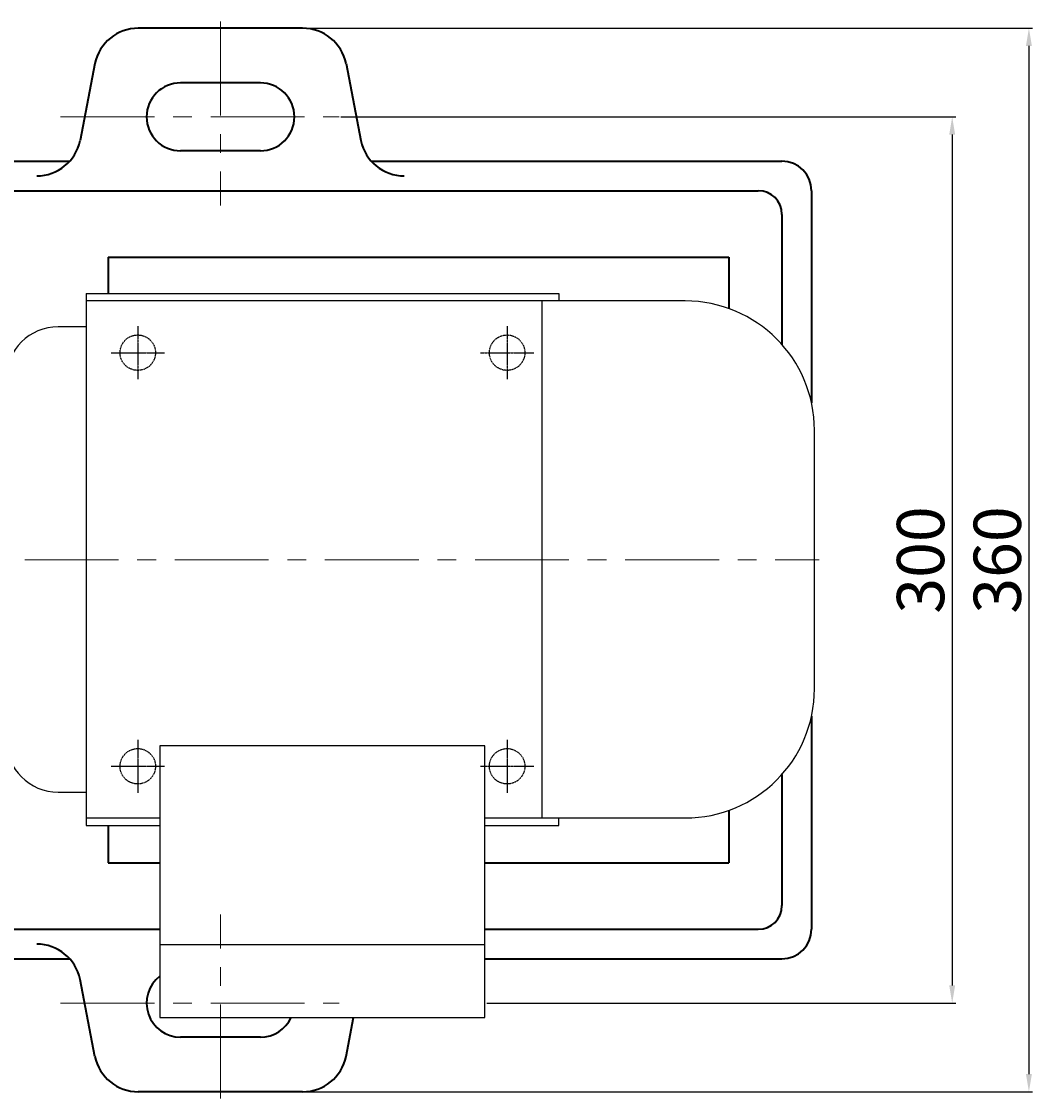
# Model space of a CAD drawing. Units: millimetres. Extents: x 10733 to 12432, y -10122 to -9042.
# Drawn here: x 11459 to 11802, y -10122 to -9757 of the extents above; entities that cross this region are included whole.
import ezdxf

# ---------------------------------------------------------------- set-up
doc = ezdxf.new("R2010")
doc.units = ezdxf.units.MM
for name, pattern in [('CENTER', [50.8, 31.75, -6.35, 6.35, -6.35]), ('YSYWPCG_CENTER', [0.7, 0.5, -0.1, 0, -0.1]), ('YSYWPCG_HIDDEN', [0.375, 0.25, -0.125])]:
    doc.linetypes.add(name, pattern=pattern)
doc.layers.add('YSYWPCG_CENTER', color=4, linetype='YSYWPCG_CENTER')
doc.layers.add('YSYWPCG_HIDDEN', color=3, linetype='YSYWPCG_HIDDEN')
for name, color, linetype, lineweight in [('中心线', 5, 'CENTER', 13), ('粗实线', 7, 'Continuous', 40), ('细实线', 1, 'Continuous', 13)]:
    doc.layers.add(name, color=color, linetype=linetype, lineweight=lineweight)
doc.styles.get("Standard").update_dxf_attribs({"font": 'txt.shx', "height": 16, "bigfont": 'gbcbig.shx'})
doc.dimstyles.new('ISO-25', dxfattribs={"dimtxt": 2.5, "dimasz": 6, "dimexe": 1.25, "dimexo": 0.625, "dimtad": 1, "dimtxsty": 'Standard', "dimcen": 2.5, "dimadec": 0, "dimazin": 0, "dimtfac": 1, "dimtmove": 0, "dimatfit": 3, "dimfxl": 0, "dimarcsym": 0})

# ---------------------------------------------------------------- blocks, each defined once
blk = doc.blocks.new('*D29')
at = {"layer": 'Defpoints', "color": 0, "transparency": 16777216}
for p in [(11554.31, -9759.25), (11554.31, -10119.25), (11800.09, -10119.25)]:
    blk.add_point(p, dxfattribs=at)
at = {"layer": '细实线', "color": 0, "lineweight": -2, "transparency": 16777216}
for p, q in [((11554.93, -9759.25), (11801.34, -9759.25)), ((11800.09, -9765.25), (11800.09, -10113.25)), ((11554.93, -10119.25), (11801.34, -10119.25))]:
    blk.add_line(p, q, dxfattribs=at)
at = {"layer": '细实线', "color": 0, "transparency": 16777216}
for points in [[(11799.09, -9765.25), (11801.09, -9765.25), (11800.09, -9759.25)], [(11799.09, -10113.25), (11801.09, -10113.25), (11800.09, -10119.25)]]:
    blk.add_solid(points, dxfattribs=at)
at = {"layer": '细实线', "color": 0, "transparency": 16777216, "insert": (11791.46, -9939.25), "char_height": 16, "attachment_point": 5, "rotation": 90}
blk.add_mtext('360', dxfattribs=at)
blk = doc.blocks.new('*D30')
at = {"layer": 'Defpoints', "color": 0, "transparency": 16777216}
for p in [(11566.65, -9789.25), (11616.01, -10089.25), (11774.12, -10089.25)]:
    blk.add_point(p, dxfattribs=at)
at = {"layer": '细实线', "color": 0, "lineweight": -2, "transparency": 16777216}
for p, q in [((11567.27, -9789.25), (11775.37, -9789.25)), ((11774.12, -9795.25), (11774.12, -10083.25)), ((11616.63, -10089.25), (11775.37, -10089.25))]:
    blk.add_line(p, q, dxfattribs=at)
at = {"layer": '细实线', "color": 0, "transparency": 16777216}
for points in [[(11773.12, -9795.25), (11775.12, -9795.25), (11774.12, -9789.25)], [(11773.12, -10083.25), (11775.12, -10083.25), (11774.12, -10089.25)]]:
    blk.add_solid(points, dxfattribs=at)
at = {"layer": '细实线', "color": 0, "transparency": 16777216, "insert": (11765.49, -9939.25), "char_height": 16, "attachment_point": 5, "rotation": 90}
blk.add_mtext('300', dxfattribs=at)

msp = doc.modelspace()

# ---------------------------------------------------------------- linework, layer by layer
for p, q in [((11481.008, -9849.076), (11481.008, -10029.076)), ((11481.008, -9849.076), (11641.008, -9849.076)), ((11641.008, -9849.076), (11641.008, -9851.576)), ((11683.758, -9851.576), (11481.008, -9851.576)), ((11635.208, -9851.576), (11635.208, -10026.576)), ((11481.008, -9860.326), (11471.558, -9860.326)), ((11727.508, -9982.826), (11727.508, -9895.326)), ((11506.008, -10002.196), (11506.008, -10094.076)), ((11616.008, -10002.196), (11506.008, -10002.196)), ((11616.008, -10094.076), (11616.008, -10002.196)), ((11471.558, -10017.826), (11481.008, -10017.826)), ((11481.008, -10026.576), (11506.008, -10026.576)), ((11616.008, -10026.576), (11683.758, -10026.576)), ((11641.008, -10029.076), (11641.008, -10026.576)), ((11481.008, -10029.076), (11506.008, -10029.076)), ((11616.008, -10029.076), (11641.008, -10029.076)), ((11506.008, -10069.356), (11616.008, -10069.356)), ((11506.008, -10094.076), (11616.008, -10094.076))]:
    msp.add_line(p, q)
for centre, radius, start, end in [((11683.758, -9895.326), 43.75, 0, 90), ((11471.558, -9877.826), 17.5, 90, 180), ((11683.758, -9982.826), 43.75, 270, 0), ((11471.558, -10000.326), 17.5, 180, 270)]:
    msp.add_arc(centre, radius, start, end)
at = {"layer": 'YSYWPCG_CENTER'}
for p, q in [((11498.508, -9860.076), (11498.508, -9878.076)), ((11623.508, -9860.076), (11623.508, -9878.076)), ((11489.508, -9869.076), (11507.508, -9869.076)), ((11614.508, -9869.076), (11632.508, -9869.076)), ((11498.508, -10000.076), (11498.508, -10018.076)), ((11623.508, -10000.076), (11623.508, -10018.076)), ((11489.508, -10009.076), (11507.508, -10009.076)), ((11614.508, -10009.076), (11632.508, -10009.076))]:
    msp.add_line(p, q, dxfattribs=at)
at = {"layer": 'YSYWPCG_HIDDEN'}
for centre in [(11498.508, -9869.076), (11623.508, -9869.076), (11498.508, -10009.076), (11623.508, -10009.076)]:
    msp.add_circle(centre, 6, dxfattribs=at)
at = {"layer": '中心线'}
for p, q in [((11526.508, -9756.994), (11526.508, -9819.252)), ((11472.397, -9789.252), (11566.646, -9789.252)), ((10850.661, -9939.252), (11729.121, -9939.252)), ((11526.508, -10121.51), (11526.508, -10059.252)), ((11472.397, -10089.252), (11566.646, -10089.252))]:
    msp.add_line(p, q, dxfattribs=at)
at = {"layer": '粗实线'}
for p, q in [((11554.309, -9759.252), (11498.706, -9759.252)), ((11484.022, -9771.192), (11478.996, -9797.312)), ((11568.993, -9771.192), (11574.02, -9797.312)), ((11540.008, -9777.752), (11513.007, -9777.752)), ((11540.008, -9800.752), (11513.007, -9800.752)), ((11120.024, -9804.252), (11475.491, -9804.252)), ((11577.524, -9804.252), (11716.508, -9804.252)), ((10887.008, -9814.252), (11708.508, -9814.252)), ((11726.508, -9814.252), (11726.508, -9886.025)), ((11716.508, -9822.252), (11716.508, -9866.317)), ((11488.508, -9836.752), (11488.508, -9849.076)), ((11488.508, -9836.752), (11698.508, -9836.752)), ((11698.508, -9836.752), (11698.508, -9854.137)), ((11716.508, -9939.076), (11716.508, -9939.252)), ((11726.508, -9992.126), (11726.508, -10064.252)), ((11716.508, -10011.834), (11716.508, -10056.252)), ((11698.508, -10024.014), (11698.508, -10041.752)), ((11488.508, -10029.076), (11488.508, -10041.752)), ((11488.508, -10041.752), (11506.008, -10041.752)), ((11616.008, -10041.752), (11698.508, -10041.752)), ((10887.008, -10064.252), (11506.008, -10064.252)), ((11616.008, -10064.252), (11708.508, -10064.252)), ((11120.024, -10074.252), (11475.491, -10074.252)), ((11616.008, -10074.252), (11716.508, -10074.252)), ((11484.022, -10107.312), (11478.996, -10081.192)), ((11568.993, -10107.312), (11571.54, -10094.076)), ((11540.008, -10100.752), (11513.007, -10100.752)), ((11554.309, -10119.252), (11498.706, -10119.252))]:
    msp.add_line(p, q, dxfattribs=at)
for centre, radius, start, end in [((11498.706, -9774.252), 15, 90, 168.22898), ((11554.309, -9774.252), 15, 11.77102, 90), ((11513.007, -9789.252), 11.5, 90, 270), ((11540.008, -9789.252), 11.5, 270, 90), ((11464.311, -9794.252), 15, 270, 348.22898), ((11588.704, -9794.252), 15, 191.77102, 270), ((11716.508, -9814.252), 10, 0, 90), ((11708.508, -9822.252), 8, 0, 90), ((11708.508, -10056.252), 8, 270, 0), ((11716.508, -10064.252), 10, 270, 0), ((11464.311, -10084.252), 15, 11.77102, 90), ((11513.007, -10089.252), 11.5, 127.49133, 270), ((11540.008, -10089.252), 11.5, 270, 335.20002), ((11498.706, -10104.252), 15, 191.77102, 270), ((11554.309, -10104.252), 15, 270, 348.22898)]:
    msp.add_arc(centre, radius, start, end, dxfattribs=at)
at = {"layer": '细实线'}
msp.add_line((11726.508, -9939.076), (11726.508, -9939.252), dxfattribs=at)

# ---------------------------------------------------------------- dimensions: what is measured, and where the dimension line sits
for base, p1, p2, picture, middle in [((11800.085, -10119.252), (11554.309, -9759.252), (11554.309, -10119.252), '*D29', (11791.46, -9939.252)), ((11774.119, -10089.252), (11566.646, -9789.252), (11616.008, -10089.252), '*D30', (11765.494, -9939.252))]:
    dim = msp.add_linear_dim(base=base, p1=p1, p2=p2, angle=90, dimstyle='ISO-25', dxfattribs=at)
    dim.commit()
    dim.dimension.update_dxf_attribs({"geometry": picture, "text_midpoint": middle})

doc.saveas('drawing.dxf')
